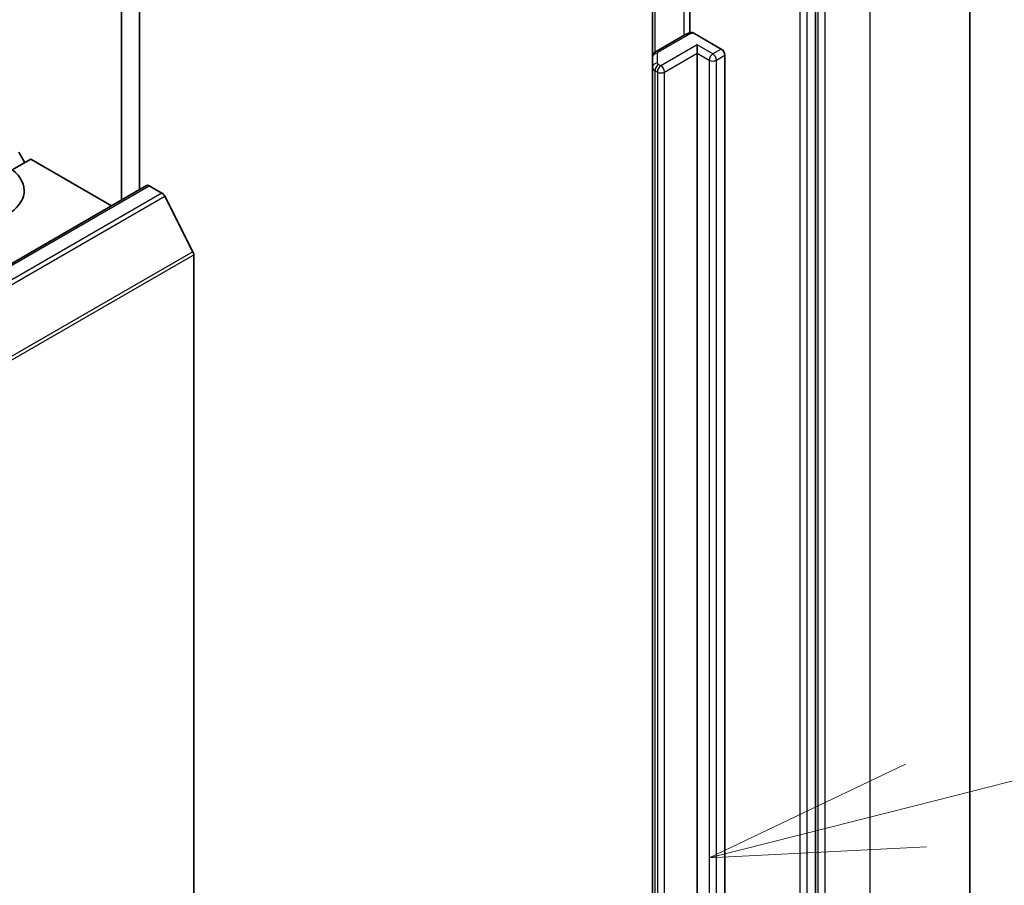
# Model space of a CAD drawing. Units: millimetres. Extents: x 72 to 10690, y 40 to 1726.
# Drawn here: x 1854 to 1912, y 606 to 657 of the extents above; entities that cross this region are included whole.
import ezdxf

# ---------------------------------------------------------------- set-up
doc = ezdxf.new("R2010")
doc.units = ezdxf.units.MM
doc.header["$LTSCALE"] = 5
for name, color, linetype, lineweight in [('Symbol (TK)', 100, 'Continuous', 18), ('Visible (ISO)', 7, 'Continuous', 35), ('Visible Narrow (ISO)', 7, 'Continuous', 25)]:
    doc.layers.add(name, color=color, linetype=linetype, lineweight=lineweight)

# ---------------------------------------------------------------- blocks, each defined once
blk = doc.blocks.new('Balloon1')
at = {"layer": 'Symbol (TK)', "color": 100}
for p, q in [((381.318, 122.135), (389.753, 124.271)), ((381.195, 122.619), (378.895, 121.521)), ((381.318, 122.135), (378.895, 121.521)), ((378.895, 121.521), (381.441, 121.65))]:
    blk.add_line(p, q, dxfattribs=at)

msp = doc.modelspace()

# ---------------------------------------------------------------- linework, layer by layer
at = {"layer": 'Visible (ISO)'}
for p, q in [((1861.0979, 646.7351), (1861.0979, 699.9508)), ((1860.0372, 699.3385), (1860.0372, 646.1227)), ((1909.7357, 673.5301), (1909.7357, 556.9485)), ((1900.6959, 547.5025), (1900.6959, 663.7885)), ((1893.3348, 660.5182), (1893.3348, 655.9038)), ((1891.1499, 659.8819), (1891.1499, 654.4749)), ((1893.0405, 655.7874), (1891.3585, 654.8163)), ((1893.5794, 655.8863), (1895.1805, 654.9619)), ((1893.7662, 654.7169), (1893.7662, 655.2068)), ((1893.7662, 561.3097), (1893.7662, 654.7169)), ((1895.3926, 654.5945), (1895.3926, 561.1873)), ((1891.1499, 654.4749), (1891.1499, 653.8975)), ((1891.1499, 653.8975), (1891.1499, 560.4903)), ((1854.0268, 648.9198), (1854.3804, 648.3074)), ((1854.7339, 648.5116), (1853.6479, 647.8845)), ((1854.7339, 648.5116), (1859.4544, 645.7862)), ((1592.813, 491.8407), (1861.5136, 646.9751)), ((1861.6636, 646.9602), (1862.4128, 646.5277)), ((1864.2307, 643.0967), (1862.5757, 646.3455)), ((1864.2799, 642.9115), (1864.2799, 527.1464))]:
    msp.add_line(p, q, dxfattribs=at)
for centre, major_axis, start_param, end_param in [((1895.1805, 654.7169), (0.15, -0.2598), 0.7853982, 2.3561945), ((1850.8449, 646.6744), (3.5, 0), 4.0703384, 6.9252359), ((1861.6636, 646.7153), (-0.15, 0.2598), 5.4977871, 6.2831853), ((1862.4128, 646.2827), (-0.15, 0.2598), 4.6217291, 5.4977871), ((1864.0678, 643.034), (-0.15, 0.2598), 3.9269908, 4.6217291)]:
    msp.add_ellipse(centre, major_axis=major_axis, ratio=0.5773503, start_param=start_param, end_param=end_param, dxfattribs=at)
for points, knots in [([(1893.0405, 655.7874), (1893.0641, 655.801), (1893.0883, 655.8137), (1893.1377, 655.8371), (1893.163, 655.8479), (1893.2144, 655.8677), (1893.2406, 655.8768), (1893.2937, 655.8932), (1893.3207, 655.9005), (1893.3753, 655.9136), (1893.4029, 655.9193), (1893.4307, 655.9241)], [0, 0, 0, 0, 0.09822563, 0.09822563, 0.19645127, 0.19645127, 0.2946769, 0.2946769, 0.39290254, 0.39290254, 0.49112817, 0.49112817, 0.49112817, 0.49112817]), ([(1893.4309, 655.9238), (1893.4464, 655.9264), (1893.4634, 655.9266), (1893.5094, 655.9196), (1893.5474, 655.9048), (1893.5794, 655.8863)], [0.343770977, 0.343770977, 0.343770977, 0.343770977, 0.351002506, 0.351002506, 0.364578114, 0.364578114, 0.364578114, 0.364578114]), ([(1891.1499, 654.4749), (1891.1499, 654.5081), (1891.1546, 654.5413), (1891.1716, 654.6033), (1891.1839, 654.632), (1891.2127, 654.6834), (1891.2293, 654.706), (1891.2643, 654.7456), (1891.2827, 654.7627), (1891.3203, 654.7925), (1891.3393, 654.8053), (1891.3585, 654.8163)], [5.49778714, 5.49778714, 5.49778714, 5.49778714, 5.65486678, 5.65486678, 5.81194641, 5.81194641, 5.96902604, 5.96902604, 6.12610567, 6.12610567, 6.28318531, 6.28318531, 6.28318531, 6.28318531])]:
    msp.add_open_spline(points, degree=3, knots=knots, dxfattribs=at)
at = {"layer": 'Visible Narrow (ISO)'}
for p, q in [((1903.8779, 665.3652), (1903.8779, 548.7835)), ((1900.8373, 663.8547), (1900.8373, 547.273)), ((1901.2616, 547.273), (1901.2616, 663.8547)), ((1899.7766, 663.5027), (1899.7766, 547.2167)), ((1900.2009, 547.2167), (1900.2009, 663.5027)), ((1892.9784, 660.9174), (1892.9784, 655.7516)), ((1891.2964, 654.7735), (1891.2964, 659.9664)), ((1891.5085, 654.8015), (1893.1905, 655.7726)), ((1893.7662, 655.2068), (1891.6449, 653.9821)), ((1894.6855, 654.6761), (1893.7662, 655.2068)), ((1891.4499, 654.1425), (1891.4499, 654.7198)), ((1891.8571, 653.6147), (1893.7662, 654.7169)), ((1893.7662, 654.7169), (1894.4733, 654.3087)), ((1895.1805, 654.9619), (1894.6855, 654.6761)), ((1894.8976, 654.3087), (1895.3926, 654.5945)), ((1891.6449, 653.9821), (1891.5085, 654.0608)), ((1894.4733, 654.3087), (1894.4733, 560.9015)), ((1894.8976, 560.9015), (1894.8976, 654.3087)), ((1891.2964, 653.6934), (1891.4328, 653.6147)), ((1891.2964, 560.2862), (1891.2964, 653.6934)), ((1891.4328, 653.6147), (1891.4328, 560.2075)), ((1891.8571, 560.2075), (1891.8571, 653.6147)), ((1592.963, 491.8259), (1861.6636, 646.9602)), ((1862.4128, 646.5277), (1593.7122, 491.3933)), ((1593.8752, 491.2111), (1862.5757, 646.3455)), ((1864.2307, 643.0967), (1595.5301, 487.9624)), ((1595.5793, 487.7772), (1864.2799, 642.9115))]:
    msp.add_line(p, q, dxfattribs=at)
for centre, major_axis, ratio, start_param, end_param in [((1893.1905, 655.5276), (-0.15, 0.2598), 0.5773503, 5.4977871, 6.2831853), ((1893.6855, 655.4868), (0.7, 0), 0.5773503, 1.7229868, 2.3561945), ((1891.4499, 654.4749), (-0.3, 0), 0.8164966, 4.712389, 6.2831853), ((1891.5085, 654.5565), (-0.15, 0.2598), 0.5773503, 5.4977871, 6.2831853), ((1891.6499, 654.7198), (-0.2, 0), 0.5773503, 5.4977871, 6.2831853), ((1894.6855, 654.4312), (0.15, 0.2598), 0.5773503, 0.7853982, 2.3561945), ((1894.6855, 654.4312), (0.15, -0.2598), 0.5773503, 0.7853982, 2.3561945), ((1891.4499, 653.8975), (-0.3, 0), 0.8164966, 4.712389, 6.2831853), ((1891.5085, 653.8159), (0.15, 0.2598), 0.5773503, 0.7853982, 2.3561945), ((1891.6499, 654.1425), (-0.2, 0), 0.5773503, 0, 0.7853982), ((1894.6855, 654.4312), (0.3, 0), 0.5773503, 3.9269908, 5.4977871), ((1891.6499, 653.8975), (-0.5, 0), 0.5773503, 0, 0.7853982), ((1891.6449, 653.7371), (0.15, 0.2598), 0.5773503, 0.7853982, 2.3561945), ((1891.6449, 653.7371), (0.3, 0), 0.5773503, 3.9269908, 5.4977871), ((1891.6449, 653.7371), (0.15, -0.2598), 0.5773503, 0.7853982, 2.3561945)]:
    msp.add_ellipse(centre, major_axis=major_axis, ratio=ratio, start_param=start_param, end_param=end_param, dxfattribs=at)

# ---------------------------------------------------------------- block references
at = {"layer": 'Symbol (TK)', "xscale": 5, "yscale": 5, "zscale": 5}
msp.add_blockref('Balloon1', (0, 0), dxfattribs=at)

doc.saveas('drawing.dxf')
